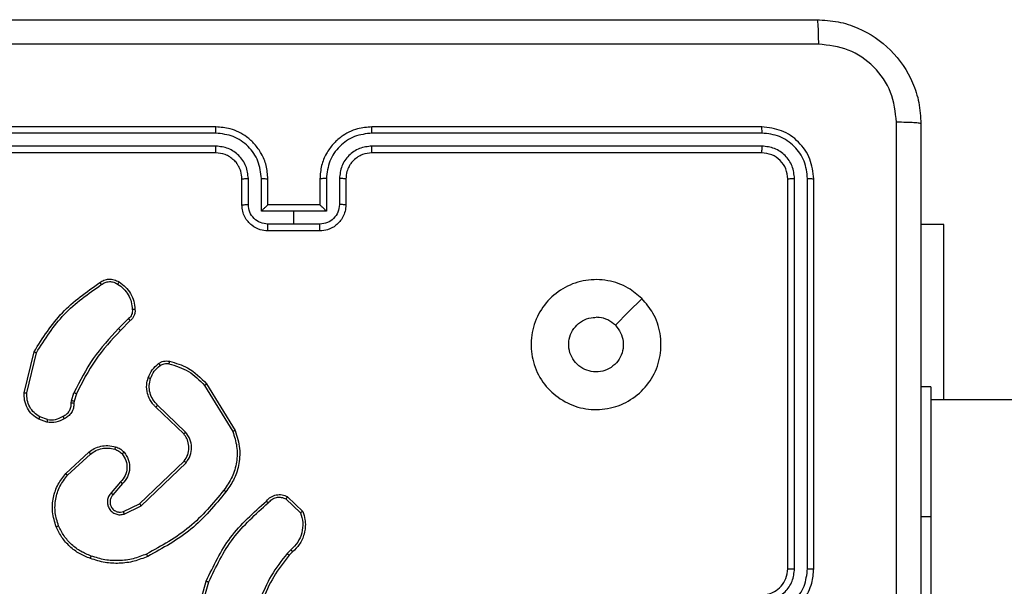
# Model space of a CAD drawing. Units: millimetres. Extents: x -4534 to 397022, y -3372 to 5200.
# Drawn here: x -988 to -912, y 3357 to 3400 of the extents above; entities that cross this region are included whole.
import ezdxf

# ---------------------------------------------------------------- set-up
doc = ezdxf.new("R2010")
doc.units = ezdxf.units.MM
doc.layers.add('Opvangzone', color=7, linetype='Continuous', true_color=0x00a19a)
doc.layers.add('Toestel 2D', color=7, linetype='Continuous', lineweight=20)

# ---------------------------------------------------------------- blocks, each defined once
blk = doc.blocks.new('wd1466')
at = {"color": 7, "linetype": 'Continuous', "lineweight": 25}
for p, q in [((-615.4387, -58.5955), (-618.4387, -58.5955)), ((-611.2387, -58.5955), (-614.2387, -58.5955)), ((-615.4391, -58.643), (-618.4411, -58.6429)), ((-611.2364, -58.6429), (-614.2384, -58.643)), ((-615.4391, -58.7431), (-618.4411, -58.743)), ((-611.2364, -58.743), (-614.2384, -58.7431)), ((-615.4387, -58.7955), (-618.4387, -58.7955)), ((-611.2387, -58.7955), (-614.2387, -58.7955)), ((-615.2387, -59.1955), (-615.2387, -58.9955)), ((-615.189, -59.1934), (-615.189, -58.9932)), ((-615.0889, -59.2434), (-615.0889, -58.9932)), ((-615.0387, -59.1955), (-615.0387, -58.9955)), ((-614.6387, -58.9955), (-614.6387, -59.1955)), ((-614.5886, -58.9932), (-614.5886, -59.2434)), ((-614.4885, -58.9932), (-614.4885, -59.1934)), ((-614.4387, -58.9955), (-614.4387, -59.1955)), ((-611.0387, -61.9955), (-611.0387, -58.9955)), ((-610.9863, -61.9952), (-610.9862, -58.9932)), ((-610.8862, -61.9952), (-610.8861, -58.9932)), ((-610.8387, -61.9955), (-610.8387, -58.9955)), ((-614.8387, -59.2434), (-615.0889, -59.2434)), ((-615.0388, -59.1955), (-615.0387, -59.1955)), ((-614.6387, -59.1955), (-615.0387, -59.1955)), ((-614.5886, -59.2434), (-614.8387, -59.2434)), ((-614.8387, -59.3435), (-614.8387, -59.2434)), ((-614.6387, -59.1955), (-614.6387, -59.1955)), ((-614.8387, -59.3435), (-615.0389, -59.3435)), ((-614.6386, -59.3435), (-614.8387, -59.3435)), ((-609.8387, -59.3455), (-610.0137, -59.3455)), ((-609.8387, -60.6955), (-609.8387, -59.3455)), ((-614.6387, -59.3955), (-615.0387, -59.3955)), ((-616.1111, -60.0703), (-616.1878, -60.147)), ((-616.0976, -60.0861), (-616.1733, -60.1618)), ((-616.9128, -60.6407), (-616.8379, -60.3255)), ((-616.8934, -60.642), (-616.8203, -60.3334)), ((-615.5258, -60.5851), (-615.3086, -60.9394)), ((-615.5101, -60.573), (-615.2901, -60.932)), ((-609.9387, -60.5955), (-610.0137, -60.5955)), ((-609.9387, -60.5955), (-609.9387, -61.5955)), ((-616.5491, -60.7035), (-616.5312, -60.6412)), ((-616.5125, -60.6499), (-616.5289, -60.7068)), ((-616.5514, -60.7199), (-616.5491, -60.7035)), ((-616.5289, -60.7068), (-616.5309, -60.7212)), ((-615.6861, -60.9578), (-615.8997, -60.7518)), ((-615.6715, -60.9439), (-615.8868, -60.7363)), ((-545.7387, -60.6955), (-609.9387, -60.6955)), ((-616.7356, -60.848), (-616.7933, -60.8271)), ((-616.7387, -60.8681), (-616.8022, -60.8452)), ((-616.5938, -61.2628), (-616.4158, -61.0975)), ((-616.5796, -61.2761), (-616.4036, -61.1127)), ((-616.0255, -61.4951), (-615.6828, -61.1672)), ((-616.0142, -61.5112), (-615.6676, -61.1795)), ((-616.1717, -61.3265), (-616.2457, -61.4117)), ((-616.1569, -61.3406), (-616.2306, -61.4255)), ((-616.1501, -61.5559), (-616.0255, -61.4951)), ((-616.1441, -61.5747), (-616.0142, -61.5112)), ((-614.8994, -61.4582), (-614.788, -61.5639)), ((-614.8887, -61.4415), (-614.7705, -61.5541)), ((-609.9387, -61.5955), (-609.9387, -63.5955)), ((-614.8616, -61.8494), (-614.8909, -61.8782)), ((-614.8489, -61.865), (-614.8757, -61.8913)), ((-615.613, -62.446), (-615.5131, -62.0908)), ((-615.5935, -62.4502), (-615.4943, -62.0972))]:
    blk.add_line(p, q, dxfattribs=at)
at = {"color": 8, "linetype": 'Continuous', "lineweight": 25}
blk.add_line((-609.9387, -61.5955), (-610.0137, -61.5955), dxfattribs=at)
at = {"color": 7, "linetype": 'Continuous', "lineweight": 25, "flags": 128}
blk.add_lwpolyline([(-612.1604, -59.9172), (-612.2628, -60.0196), (-612.3652, -60.122)], dxfattribs=at)
at = {"color": 7, "linetype": 'Continuous', "lineweight": 25}
for points, knots in [([(-618.8637, -57.7705), (-617.9698, -57.7705), (-616.1816, -57.7705), (-613.4959, -57.7705), (-611.7077, -57.7705), (-610.8137, -57.7705)], [0, 0, 0, 0, 0.333296, 0.666701, 1, 1, 1, 1]), ([(-610.8137, -57.7705), (-610.8124, -57.7733), (-610.8097, -57.7789), (-610.8062, -57.8217), (-610.8037, -57.8835), (-610.8033, -57.9333), (-610.803, -57.9582)], [0, 0, 0, 0, 0.250406, 0.500135, 0.750059, 1, 1, 1, 1]), ([(-610.8137, -57.7705), (-610.7593, -57.7738), (-610.6517, -57.7802), (-610.4515, -57.845), (-610.2338, -57.9905), (-610.0883, -58.2081), (-610.0234, -58.4083), (-610.017, -58.516), (-610.0137, -58.5705)], [0, 0, 0, 0, 0.130357, 0.25732, 0.49999, 0.742412, 0.869443, 1, 1, 1, 1]), ([(-610.803, -57.9582), (-611.6995, -57.9582), (-613.4924, -57.9583), (-616.1851, -57.9583), (-617.978, -57.9582), (-618.8745, -57.9582)], [0, 0, 0, 0, 0.333336, 0.666664, 1, 1, 1, 1]), ([(-610.2014, -58.5598), (-610.2107, -58.4811), (-610.2291, -58.3237), (-610.3676, -58.1244), (-610.5668, -57.9854), (-610.7243, -57.9673), (-610.803, -57.9582)], [0, 0, 0, 0, 0.25003, 0.499938, 0.75004, 1, 1, 1, 1]), ([(-610.2014, -66.6313), (-610.2015, -65.7348), (-610.2015, -63.9419), (-610.2015, -61.2491), (-610.2015, -59.4563), (-610.2014, -58.5598)], [0, 0, 0, 0, 0.333336, 0.666664, 1, 1, 1, 1]), ([(-610.0137, -58.5705), (-610.0167, -58.5692), (-610.0225, -58.5665), (-610.0648, -58.563), (-610.1266, -58.5605), (-610.1764, -58.56), (-610.2014, -58.5598)], [0, 0, 0, 0, 0.249933, 0.499869, 0.749598, 1, 1, 1, 1]), ([(-615.4391, -58.643), (-615.4391, -58.6367), (-615.4391, -58.6241), (-615.439, -58.6085), (-615.4389, -58.5977), (-615.4388, -58.5963), (-615.4387, -58.5955)], [0, 0, 0, 0, 0.2501525, 0.499983, 0.7498271, 1, 1, 1, 1]), ([(-615.0387, -58.9955), (-615.0414, -58.9604), (-615.0466, -58.8928), (-615.0849, -58.8016), (-615.1373, -58.7278), (-615.2151, -58.6577), (-615.3175, -58.6054), (-615.4017, -58.5985), (-615.4387, -58.5955)], [0, 0, 0, 0, 0.167659, 0.323201, 0.46661, 0.597875, 0.823049, 1, 1, 1, 1]), ([(-614.2387, -58.5955), (-614.2758, -58.5985), (-614.36, -58.6054), (-614.4623, -58.6577), (-614.5402, -58.7278), (-614.5925, -58.8016), (-614.6309, -58.8928), (-614.6361, -58.9604), (-614.6387, -58.9955)], [0, 0, 0, 0, 0.176951, 0.402125, 0.53339, 0.676799, 0.832341, 1, 1, 1, 1]), ([(-614.2384, -58.643), (-614.2384, -58.6367), (-614.2384, -58.6241), (-614.2385, -58.6085), (-614.2386, -58.5977), (-614.2387, -58.5963), (-614.2387, -58.5955)], [0, 0, 0, 0, 0.250159, 0.499999, 0.749832, 1, 1, 1, 1]), ([(-611.2364, -58.6429), (-611.2364, -58.6359), (-611.2366, -58.6219), (-611.2372, -58.6063), (-611.2379, -58.5972), (-611.2385, -58.5961), (-611.2387, -58.5955)], [0, 0, 0, 0, 0.279833, 0.559166, 0.77951, 1, 1, 1, 1]), ([(-610.8387, -58.9955), (-610.8447, -58.9431), (-610.8568, -58.8384), (-610.9492, -58.7061), (-611.0815, -58.6136), (-611.1863, -58.6015), (-611.2387, -58.5955)], [0, 0, 0, 0, 0.249958, 0.499871, 0.749849, 1, 1, 1, 1]), ([(-610.0137, -58.5705), (-610.0137, -59.4645), (-610.0137, -61.2527), (-610.0137, -63.9383), (-610.0137, -65.7266), (-610.0137, -66.6205)], [0, 0, 0, 0, 0.333296, 0.666701, 1, 1, 1, 1]), ([(-615.0889, -58.9932), (-615.0942, -58.9473), (-615.1049, -58.8557), (-615.1857, -58.7398), (-615.3018, -58.6597), (-615.3933, -58.6486), (-615.4391, -58.643)], [0, 0, 0, 0, 0.250455, 0.500145, 0.750094, 1, 1, 1, 1]), ([(-614.2384, -58.643), (-614.2841, -58.6486), (-614.3757, -58.6597), (-614.4918, -58.7398), (-614.5726, -58.8557), (-614.5833, -58.9473), (-614.5886, -58.9932)], [0, 0, 0, 0, 0.249904, 0.499852, 0.749543, 1, 1, 1, 1]), ([(-610.8861, -58.9932), (-610.8913, -58.9473), (-610.8991, -58.8783), (-610.9435, -58.7971), (-611.0017, -58.7267), (-611.0993, -58.6595), (-611.1907, -58.6485), (-611.2364, -58.6429)], [0, 0, 0, 0, 0.25015, 0.376167, 0.500772, 0.750377, 1, 1, 1, 1]), ([(-615.189, -58.9932), (-615.1928, -58.9604), (-615.2004, -58.895), (-615.2581, -58.8122), (-615.341, -58.755), (-615.4064, -58.747), (-615.4391, -58.7431)], [0, 0, 0, 0, 0.250454, 0.500149, 0.750098, 1, 1, 1, 1]), ([(-615.4387, -58.7955), (-615.4388, -58.7953), (-615.4388, -58.7949), (-615.4389, -58.7917), (-615.439, -58.7868), (-615.439, -58.7802), (-615.4391, -58.7722), (-615.4391, -58.763), (-615.4391, -58.7532), (-615.4391, -58.7464), (-615.4391, -58.7431)], [0, 0, 0, 0, 0.125033, 0.250213, 0.375238, 0.500027, 0.624772, 0.749805, 0.874958, 1, 1, 1, 1]), ([(-614.2384, -58.7431), (-614.2711, -58.747), (-614.3365, -58.755), (-614.4194, -58.8122), (-614.4771, -58.895), (-614.4847, -58.9604), (-614.4885, -58.9932)], [0, 0, 0, 0, 0.2499, 0.499849, 0.749547, 1, 1, 1, 1]), ([(-614.2387, -58.7955), (-614.2387, -58.7953), (-614.2387, -58.7949), (-614.2386, -58.7917), (-614.2385, -58.7868), (-614.2385, -58.7802), (-614.2384, -58.7722), (-614.2384, -58.763), (-614.2384, -58.7532), (-614.2384, -58.7464), (-614.2384, -58.7431)], [0, 0, 0, 0, 0.125026, 0.250197, 0.375275, 0.499998, 0.624737, 0.749809, 0.874964, 1, 1, 1, 1]), ([(-611.2387, -58.7955), (-611.2384, -58.7945), (-611.2377, -58.7924), (-611.2369, -58.7783), (-611.2364, -58.7609), (-611.2364, -58.749), (-611.2364, -58.743)], [0, 0, 0, 0, 0.279824, 0.55899, 0.779434, 1, 1, 1, 1]), ([(-610.9862, -58.9932), (-610.9899, -58.9604), (-610.9955, -58.9111), (-611.0272, -58.8531), (-611.0688, -58.8029), (-611.1385, -58.7549), (-611.2037, -58.747), (-611.2364, -58.743)], [0, 0, 0, 0, 0.250153, 0.37617, 0.500781, 0.750383, 1, 1, 1, 1]), ([(-615.2387, -58.9955), (-615.2404, -58.9758), (-615.2432, -58.9424), (-615.2598, -58.9044), (-615.2714, -58.8858), (-615.2763, -58.8789), (-615.2768, -58.8782), (-615.2769, -58.878), (-615.2769, -58.878), (-615.277, -58.878), (-615.277, -58.878), (-615.2821, -58.8676), (-615.3013, -58.85), (-615.3306, -58.8255), (-615.3769, -58.802), (-615.4144, -58.7981), (-615.4387, -58.7955)], [0, 0, 0, 0, 0.187864, 0.318821, 0.392609, 0.397805, 0.400067, 0.400335, 0.400467, 0.400483, 0.400491, 0.400495, 0.510635, 0.642587, 0.768289, 1, 1, 1, 1]), ([(-614.2387, -58.7955), (-614.2633, -58.7981), (-614.3012, -58.802), (-614.3474, -58.8261), (-614.377, -58.8494), (-614.399, -58.8747), (-614.4171, -58.903), (-614.4344, -58.9425), (-614.4371, -58.9761), (-614.4387, -58.9955)], [0, 0, 0, 0, 0.2336256, 0.3600186, 0.4924768, 0.5927297, 0.6790241, 0.8148481, 1, 1, 1, 1]), ([(-611.0387, -58.9955), (-611.0417, -58.9693), (-611.0477, -58.917), (-611.094, -58.8508), (-611.1601, -58.8045), (-611.2125, -58.7985), (-611.2387, -58.7955)], [0, 0, 0, 0, 0.250013, 0.49987, 0.749791, 1, 1, 1, 1]), ([(-615.2387, -58.9955), (-615.238, -58.9952), (-615.2364, -58.9946), (-615.225, -58.9939), (-615.2085, -58.9933), (-615.1955, -58.9933), (-615.189, -58.9932)], [0, 0, 0, 0, 0.250143, 0.499984, 0.749825, 1, 1, 1, 1]), ([(-615.0889, -58.9932), (-615.0823, -58.9933), (-615.0692, -58.9933), (-615.0526, -58.9939), (-615.0411, -58.9946), (-615.0395, -58.9952), (-615.0387, -58.9955)], [0, 0, 0, 0, 0.250165, 0.499963, 0.749787, 1, 1, 1, 1]), ([(-614.5886, -58.9932), (-614.5951, -58.9933), (-614.6082, -58.9933), (-614.6249, -58.9939), (-614.6364, -58.9946), (-614.638, -58.9952), (-614.6387, -58.9955)], [0, 0, 0, 0, 0.250168, 0.49997, 0.749789, 1, 1, 1, 1]), ([(-614.4387, -58.9955), (-614.4395, -58.9952), (-614.4411, -58.9946), (-614.4525, -58.9939), (-614.469, -58.9933), (-614.482, -58.9933), (-614.4885, -58.9932)], [0, 0, 0, 0, 0.250141, 0.499979, 0.749823, 1, 1, 1, 1]), ([(-611.0387, -58.9955), (-611.0377, -58.9952), (-611.0356, -58.9945), (-611.0215, -58.9937), (-611.0041, -58.9932), (-610.9922, -58.9932), (-610.9862, -58.9932)], [0, 0, 0, 0, 0.279855, 0.559, 0.77944, 1, 1, 1, 1]), ([(-610.8861, -58.9932), (-610.8791, -58.9932), (-610.8651, -58.9933), (-610.8496, -58.994), (-610.8404, -58.9947), (-610.8393, -58.9953), (-610.8387, -58.9955)], [0, 0, 0, 0, 0.279815, 0.559143, 0.779494, 1, 1, 1, 1]), ([(-615.2387, -59.1955), (-615.2378, -59.1952), (-615.2358, -59.1946), (-615.2226, -59.1939), (-615.2062, -59.1934), (-615.1947, -59.1934), (-615.189, -59.1934)], [0, 0, 0, 0, 0.279818, 0.559086, 0.779489, 1, 1, 1, 1]), ([(-615.0387, -59.3955), (-615.0589, -59.3937), (-615.1032, -59.3898), (-615.1556, -59.3611), (-615.1933, -59.3248), (-615.2178, -59.2882), (-615.2352, -59.2443), (-615.2376, -59.2121), (-615.2387, -59.1955)], [0, 0, 0, 0, 0.192681, 0.423086, 0.553048, 0.692525, 0.841512, 1, 1, 1, 1]), ([(-615.0389, -59.3435), (-615.0586, -59.3412), (-615.0979, -59.3366), (-615.1475, -59.3019), (-615.1818, -59.2522), (-615.1866, -59.213), (-615.189, -59.1934)], [0, 0, 0, 0, 0.250433, 0.500121, 0.75006, 1, 1, 1, 1]), ([(-615.0388, -59.1955), (-615.0392, -59.1957), (-615.0399, -59.1962), (-615.0437, -59.1995), (-615.0494, -59.2048), (-615.0588, -59.2138), (-615.0723, -59.2269), (-615.0834, -59.2379), (-615.0889, -59.2434)], [0, 0, 0, 0, 0.1074689, 0.2242422, 0.3534741, 0.4975159, 0.748519, 1, 1, 1, 1]), ([(-614.4387, -59.1955), (-614.4399, -59.2121), (-614.4422, -59.2443), (-614.4597, -59.2882), (-614.4841, -59.3248), (-614.5219, -59.3611), (-614.5742, -59.3898), (-614.6186, -59.3937), (-614.6387, -59.3955)], [0, 0, 0, 0, 0.158488, 0.307475, 0.446952, 0.576914, 0.807319, 1, 1, 1, 1]), ([(-614.5886, -59.2434), (-614.5941, -59.2379), (-614.6052, -59.2269), (-614.6186, -59.2138), (-614.6281, -59.2048), (-614.6338, -59.1995), (-614.6376, -59.1962), (-614.6383, -59.1957), (-614.6387, -59.1955)], [0, 0, 0, 0, 0.251477, 0.5024761, 0.646474, 0.7757019, 0.8925323, 1, 1, 1, 1]), ([(-614.4885, -59.1934), (-614.4909, -59.213), (-614.4957, -59.2522), (-614.53, -59.3019), (-614.5796, -59.3366), (-614.6189, -59.3412), (-614.6386, -59.3435)], [0, 0, 0, 0, 0.249941, 0.49988, 0.749567, 1, 1, 1, 1]), ([(-614.4387, -59.1955), (-614.4397, -59.1952), (-614.4416, -59.1946), (-614.4549, -59.1939), (-614.4713, -59.1934), (-614.4828, -59.1934), (-614.4885, -59.1934)], [0, 0, 0, 0, 0.2798175, 0.5590836, 0.7794877, 1, 1, 1, 1]), ([(-615.0387, -59.3955), (-615.0388, -59.3953), (-615.0388, -59.3949), (-615.0388, -59.3917), (-615.0388, -59.3869), (-615.0388, -59.3804), (-615.0389, -59.3724), (-615.0389, -59.3633), (-615.0389, -59.3536), (-615.0389, -59.3468), (-615.0389, -59.3435)], [0, 0, 0, 0, 0.125062, 0.250191, 0.375233, 0.499992, 0.624739, 0.749815, 0.874957, 1, 1, 1, 1]), ([(-614.6387, -59.3955), (-614.6387, -59.3953), (-614.6387, -59.3949), (-614.6387, -59.3917), (-614.6387, -59.3869), (-614.6386, -59.3804), (-614.6386, -59.3724), (-614.6386, -59.3633), (-614.6386, -59.3536), (-614.6386, -59.3468), (-614.6386, -59.3435)], [0, 0, 0, 0, 0.12506, 0.250189, 0.375229, 0.499989, 0.624736, 0.749812, 0.874953, 1, 1, 1, 1]), ([(-616.3314, -59.7932), (-616.3212, -59.7866), (-616.3002, -59.7728), (-616.2619, -59.7651), (-616.2207, -59.7683), (-616.1963, -59.7818), (-616.1838, -59.7887)], [0, 0, 0, 0, 0.230277, 0.473701, 0.730276, 1, 1, 1, 1]), ([(-612.1604, -59.9171), (-612.1302, -59.9528), (-612.0639, -60.0312), (-612.0119, -60.1851), (-612.0116, -60.3555), (-612.0674, -60.5175), (-612.1748, -60.6504), (-612.3192, -60.7422), (-612.4863, -60.7788), (-612.657, -60.76), (-612.81, -60.6845), (-612.9312, -60.5626), (-613.0043, -60.4089), (-613.0217, -60.238), (-612.9833, -60.0718), (-612.8903, -59.9274), (-612.7559, -59.8222), (-612.5937, -59.7672), (-612.4229, -59.7698), (-612.2711, -59.8226), (-612.1943, -59.8882), (-612.1604, -59.9171)], [0, 0, 0, 0, 0.044523, 0.097905, 0.151702, 0.205541, 0.258935, 0.312782, 0.366705, 0.419996, 0.474538, 0.52707, 0.582038, 0.634413, 0.689049, 0.74252, 0.79617, 0.849852, 0.903702, 0.957429, 1, 1, 1, 1]), ([(-616.8379, -60.3255), (-616.7712, -60.22), (-616.6378, -60.0088), (-616.4335, -59.8651), (-616.3314, -59.7932)], [0, 0, 0, 0, 0.500001, 1, 1, 1, 1]), ([(-616.8203, -60.3334), (-616.7543, -60.2295), (-616.6224, -60.0216), (-616.421, -59.8798), (-616.3203, -59.809)], [0, 0, 0, 0, 0.5000019, 1, 1, 1, 1]), ([(-616.3314, -59.7932), (-616.3312, -59.7934), (-616.3309, -59.7939), (-616.329, -59.7966), (-616.3269, -59.7996), (-616.3249, -59.8024), (-616.3227, -59.8056), (-616.3211, -59.8078), (-616.3203, -59.809)], [0, 0, 0, 0, 0.228121, 0.47038, 0.597185, 0.727745, 0.862119, 1, 1, 1, 1]), ([(-616.3203, -59.809), (-616.3109, -59.8028), (-616.2921, -59.7905), (-616.2584, -59.7844), (-616.2244, -59.7882), (-616.2048, -59.7993), (-616.195, -59.8048)], [0, 0, 0, 0, 0.250069, 0.499996, 0.749923, 1, 1, 1, 1]), ([(-616.1838, -59.7887), (-616.184, -59.7889), (-616.1844, -59.7892), (-616.1863, -59.7918), (-616.1884, -59.7949), (-616.1904, -59.7979), (-616.1926, -59.8012), (-616.1942, -59.8036), (-616.195, -59.8048)], [0, 0, 0, 0, 0.222381, 0.46258, 0.589864, 0.721918, 0.858728, 1, 1, 1, 1]), ([(-616.195, -59.8048), (-616.1788, -59.8162), (-616.1465, -59.8389), (-616.111, -59.8869), (-616.0871, -59.9416), (-616.0835, -59.9809), (-616.0818, -60.0006)], [0, 0, 0, 0, 0.250031, 0.500002, 0.749972, 1, 1, 1, 1]), ([(-616.1838, -59.7887), (-616.1664, -59.801), (-616.1316, -59.8255), (-616.0934, -59.8773), (-616.0674, -59.9362), (-616.0635, -59.9786), (-616.0615, -59.9998)], [0, 0, 0, 0, 0.250001, 0.5, 0.75, 1, 1, 1, 1]), ([(-616.0818, -60.0006), (-616.0814, -60.0072), (-616.0806, -60.0204), (-616.0862, -60.0397), (-616.0961, -60.0572), (-616.1061, -60.0659), (-616.1111, -60.0703)], [0, 0, 0, 0, 0.250033, 0.500002, 0.749967, 1, 1, 1, 1]), ([(-616.0615, -59.9998), (-616.0611, -60.0084), (-616.0603, -60.0255), (-616.068, -60.0499), (-616.0803, -60.0708), (-616.092, -60.0811), (-616.0976, -60.0861)], [0, 0, 0, 0, 0.2628874, 0.5249663, 0.7706742, 1, 1, 1, 1]), ([(-616.0615, -59.9998), (-616.0618, -59.9997), (-616.0624, -59.9996), (-616.0669, -59.9996), (-616.0725, -59.9999), (-616.0777, -60.0003), (-616.0804, -60.0005), (-616.0818, -60.0006)], [0, 0, 0, 0, 0.241821, 0.488707, 0.740877, 0.869795, 1, 1, 1, 1]), ([(-616.0976, -60.0861), (-616.0978, -60.0859), (-616.098, -60.0854), (-616.1002, -60.0829), (-616.1028, -60.0799), (-616.1052, -60.0771), (-616.1081, -60.0738), (-616.1101, -60.0715), (-616.1111, -60.0703)], [0, 0, 0, 0, 0.212911, 0.450021, 0.578012, 0.712402, 0.853182, 1, 1, 1, 1]), ([(-612.3652, -60.122), (-612.3502, -60.1404), (-612.3201, -60.177), (-612.3012, -60.247), (-612.3051, -60.3184), (-612.3328, -60.3848), (-612.3808, -60.4383), (-612.4439, -60.4728), (-612.5148, -60.4846), (-612.5857, -60.4721), (-612.6483, -60.4369), (-612.6958, -60.383), (-612.7228, -60.3165), (-612.7262, -60.2448), (-612.7057, -60.1759), (-612.6636, -60.1177), (-612.6045, -60.0768), (-612.5513, -60.0617), (-612.5208, -60.0607), (-612.5138, -60.0605)], [0, 0, 0, 0, 0.061297, 0.122592, 0.183902, 0.245271, 0.306659, 0.368103, 0.429516, 0.49092, 0.552225, 0.613533, 0.67478, 0.7361, 0.797424, 0.85884, 0.920276, 0.981708, 1, 1, 1, 1]), ([(-612.3652, -60.122), (-612.3836, -60.107), (-612.4202, -60.077), (-612.4748, -60.0619), (-612.506, -60.0608), (-612.5138, -60.0605)], [0, 0, 0, 0, 0.428914, 0.857826, 1, 1, 1, 1]), ([(-616.1878, -60.147), (-616.2565, -60.2214), (-616.3939, -60.3702), (-616.4854, -60.5509), (-616.5312, -60.6412)], [0, 0, 0, 0, 0.500002, 1, 1, 1, 1]), ([(-616.1733, -60.1618), (-616.1734, -60.1617), (-616.1735, -60.1616), (-616.1744, -60.1607), (-616.1757, -60.1593), (-616.1775, -60.1574), (-616.1797, -60.1552), (-616.1822, -60.1526), (-616.1849, -60.1498), (-616.1868, -60.1479), (-616.1878, -60.147)], [0, 0, 0, 0, 0.125056, 0.250161, 0.375147, 0.499946, 0.624763, 0.749772, 0.874942, 1, 1, 1, 1]), ([(-616.1733, -60.1618), (-616.2412, -60.2352), (-616.377, -60.3822), (-616.4673, -60.5607), (-616.5125, -60.6499)], [0, 0, 0, 0, 0.500002, 1, 1, 1, 1]), ([(-616.8379, -60.3255), (-616.8377, -60.3256), (-616.8373, -60.3257), (-616.8346, -60.3268), (-616.8314, -60.3283), (-616.8282, -60.3297), (-616.8245, -60.3315), (-616.8217, -60.3328), (-616.8203, -60.3334)], [0, 0, 0, 0, 0.201422, 0.434907, 0.563848, 0.700896, 0.846465, 1, 1, 1, 1]), ([(-615.96, -60.525), (-615.9508, -60.5038), (-615.9324, -60.4614), (-615.8973, -60.4314), (-615.8797, -60.4164)], [0, 0, 0, 0, 0.4999984, 1, 1, 1, 1]), ([(-615.9414, -60.531), (-615.933, -60.5117), (-615.9162, -60.4731), (-615.8842, -60.4458), (-615.8682, -60.4321)], [0, 0, 0, 0, 0.500004, 1, 1, 1, 1]), ([(-615.8797, -60.4164), (-615.8737, -60.4126), (-615.8616, -60.4048), (-615.8408, -60.3982), (-615.8187, -60.3953), (-615.804, -60.3975), (-615.7966, -60.3985)], [0, 0, 0, 0, 0.243932, 0.491906, 0.743928, 1, 1, 1, 1]), ([(-615.8797, -60.4164), (-615.8795, -60.4167), (-615.879, -60.4173), (-615.876, -60.4214), (-615.8722, -60.4266), (-615.8696, -60.4303), (-615.8682, -60.4321)], [0, 0, 0, 0, 0.279506, 0.558996, 0.779302, 1, 1, 1, 1]), ([(-615.8682, -60.4321), (-615.8632, -60.4289), (-615.8532, -60.4226), (-615.8362, -60.4173), (-615.8185, -60.4151), (-615.8067, -60.4167), (-615.8009, -60.4176)], [0, 0, 0, 0, 0.249937, 0.499997, 0.75006, 1, 1, 1, 1]), ([(-615.7966, -60.3985), (-615.7967, -60.3988), (-615.7969, -60.3994), (-615.7979, -60.4037), (-615.7993, -60.41), (-615.8004, -60.415), (-615.8009, -60.4176)], [0, 0, 0, 0, 0.250263, 0.500021, 0.749856, 1, 1, 1, 1]), ([(-615.8009, -60.4176), (-615.7478, -60.4337), (-615.6417, -60.4659), (-615.5644, -60.5454), (-615.5258, -60.5851)], [0, 0, 0, 0, 0.499992, 1, 1, 1, 1]), ([(-615.7966, -60.3985), (-615.748, -60.4126), (-615.6373, -60.4445), (-615.5558, -60.5268), (-615.5101, -60.573)], [0, 0, 0, 0, 0.4391084, 1, 1, 1, 1]), ([(-615.8997, -60.7518), (-615.9032, -60.7487), (-615.9129, -60.7398), (-615.9297, -60.7206), (-615.9499, -60.6896), (-615.9685, -60.6418), (-615.9752, -60.5833), (-615.9647, -60.5431), (-615.96, -60.525)], [0, 0, 0, 0, 0.056646, 0.159017, 0.307039, 0.500604, 0.775351, 1, 1, 1, 1]), ([(-615.96, -60.525), (-615.9597, -60.525), (-615.9591, -60.5251), (-615.9549, -60.5265), (-615.9487, -60.5285), (-615.9438, -60.5301), (-615.9414, -60.531)], [0, 0, 0, 0, 0.249922, 0.499858, 0.749571, 1, 1, 1, 1]), ([(-615.8868, -60.7363), (-615.8998, -60.7227), (-615.9259, -60.6954), (-615.9477, -60.6426), (-615.9551, -60.5859), (-615.946, -60.5493), (-615.9414, -60.531)], [0, 0, 0, 0, 0.249971, 0.49995, 0.749852, 1, 1, 1, 1]), ([(-615.5101, -60.573), (-615.5104, -60.5732), (-615.511, -60.5734), (-615.5146, -60.5762), (-615.5197, -60.5802), (-615.5238, -60.5835), (-615.5258, -60.5851)], [0, 0, 0, 0, 0.250208, 0.499951, 0.74983, 1, 1, 1, 1]), ([(-616.8022, -60.8452), (-616.8195, -60.834), (-616.8541, -60.8116), (-616.8916, -60.7595), (-616.9134, -60.7008), (-616.913, -60.6596), (-616.9128, -60.6407)], [0, 0, 0, 0, 0.250047, 0.500006, 0.769729, 1, 1, 1, 1]), ([(-616.9128, -60.6407), (-616.9124, -60.6406), (-616.9118, -60.6406), (-616.9074, -60.6408), (-616.901, -60.6413), (-616.8959, -60.6417), (-616.8934, -60.642)], [0, 0, 0, 0, 0.249972, 0.4999, 0.749566, 1, 1, 1, 1]), ([(-616.7933, -60.8271), (-616.8089, -60.8169), (-616.8402, -60.7966), (-616.8733, -60.7508), (-616.8935, -60.6979), (-616.8934, -60.6606), (-616.8934, -60.642)], [0, 0, 0, 0, 0.25005, 0.5, 0.749952, 1, 1, 1, 1]), ([(-616.5125, -60.6499), (-616.5128, -60.6497), (-616.5135, -60.6493), (-616.5185, -60.647), (-616.5247, -60.6441), (-616.529, -60.6422), (-616.5312, -60.6412)], [0, 0, 0, 0, 0.279918, 0.55903, 0.779481, 1, 1, 1, 1]), ([(-616.6149, -60.8225), (-616.6054, -60.8174), (-616.5865, -60.8072), (-616.5656, -60.782), (-616.5524, -60.7521), (-616.5517, -60.7306), (-616.5514, -60.7199)], [0, 0, 0, 0, 0.2500554, 0.4999909, 0.7499274, 1, 1, 1, 1]), ([(-616.5309, -60.7212), (-616.5315, -60.7342), (-616.5327, -60.7598), (-616.549, -60.7946), (-616.5731, -60.8232), (-616.5945, -60.8349), (-616.605, -60.8406)], [0, 0, 0, 0, 0.259365, 0.512478, 0.759353, 1, 1, 1, 1]), ([(-616.5309, -60.7212), (-616.5312, -60.7212), (-616.5317, -60.721), (-616.5353, -60.7207), (-616.5393, -60.7204), (-616.5429, -60.7202), (-616.547, -60.7201), (-616.5499, -60.7199), (-616.5514, -60.7199)], [0, 0, 0, 0, 0.228032, 0.46993, 0.596704, 0.727411, 0.861947, 1, 1, 1, 1]), ([(-616.5289, -60.7068), (-616.5293, -60.7067), (-616.53, -60.7064), (-616.5354, -60.7055), (-616.5421, -60.7045), (-616.5468, -60.7039), (-616.5491, -60.7035)], [0, 0, 0, 0, 0.279805, 0.55905, 0.779455, 1, 1, 1, 1]), ([(-615.8997, -60.7518), (-615.8995, -60.7515), (-615.8991, -60.7508), (-615.8957, -60.7466), (-615.8914, -60.7416), (-615.8883, -60.7381), (-615.8868, -60.7363)], [0, 0, 0, 0, 0.279875, 0.55903, 0.779481, 1, 1, 1, 1]), ([(-616.8022, -60.8452), (-616.8021, -60.8448), (-616.8019, -60.844), (-616.7995, -60.8392), (-616.7965, -60.8333), (-616.7944, -60.8292), (-616.7933, -60.8271)], [0, 0, 0, 0, 0.27985, 0.559076, 0.77951, 1, 1, 1, 1]), ([(-616.7356, -60.848), (-616.7143, -60.8492), (-616.6718, -60.8517), (-616.6338, -60.8322), (-616.6149, -60.8225)], [0, 0, 0, 0, 0.500005, 1, 1, 1, 1]), ([(-616.605, -60.8406), (-616.6052, -60.8404), (-616.6055, -60.8399), (-616.6072, -60.8368), (-616.6091, -60.8332), (-616.6108, -60.83), (-616.6128, -60.8264), (-616.6142, -60.8238), (-616.6149, -60.8225)], [0, 0, 0, 0, 0.227018, 0.468635, 0.595568, 0.726506, 0.86138, 1, 1, 1, 1]), ([(-616.7356, -60.848), (-616.7359, -60.8494), (-616.7364, -60.8523), (-616.7371, -60.8564), (-616.7377, -60.86), (-616.7383, -60.8639), (-616.7388, -60.8673), (-616.7387, -60.8678), (-616.7387, -60.8681)], [0, 0, 0, 0, 0.141329, 0.278153, 0.410237, 0.537482, 0.77779, 1, 1, 1, 1]), ([(-616.605, -60.8406), (-616.626, -60.8513), (-616.6681, -60.8727), (-616.7152, -60.8696), (-616.7387, -60.8681)], [0, 0, 0, 0, 0.500011, 1, 1, 1, 1]), ([(-615.6861, -60.9578), (-615.6859, -60.9575), (-615.6856, -60.9569), (-615.6822, -60.9537), (-615.6773, -60.9492), (-615.6734, -60.9457), (-615.6715, -60.9439)], [0, 0, 0, 0, 0.250206, 0.499973, 0.749811, 1, 1, 1, 1]), ([(-615.6828, -61.1672), (-615.6726, -61.1516), (-615.652, -61.1204), (-615.6435, -61.0656), (-615.6503, -61.0228), (-615.6645, -60.9868), (-615.6775, -60.9693), (-615.6861, -60.9578)], [0, 0, 0, 0, 0.244201, 0.489919, 0.713023, 0.81102, 1, 1, 1, 1]), ([(-615.6676, -61.1795), (-615.6558, -61.1616), (-615.6322, -61.1257), (-615.6232, -61.0609), (-615.6346, -60.9966), (-615.6592, -60.9615), (-615.6715, -60.9439)], [0, 0, 0, 0, 0.25029, 0.500092, 0.750049, 1, 1, 1, 1]), ([(-615.3086, -60.9394), (-615.2965, -60.9775), (-615.2723, -61.0539), (-615.276, -61.175), (-615.3082, -61.2919), (-615.3542, -61.3575), (-615.3772, -61.3904)], [0, 0, 0, 0, 0.249982, 0.499964, 0.749894, 1, 1, 1, 1]), ([(-615.2901, -60.932), (-615.2759, -60.9778), (-615.2488, -61.0657), (-615.2594, -61.1984), (-615.2966, -61.3126), (-615.3405, -61.3739), (-615.3612, -61.4029)], [0, 0, 0, 0, 0.286578, 0.548799, 0.786619, 1, 1, 1, 1]), ([(-615.2901, -60.932), (-615.2904, -60.9321), (-615.291, -60.9322), (-615.2953, -60.9339), (-615.3014, -60.9364), (-615.3062, -60.9384), (-615.3086, -60.9394)], [0, 0, 0, 0, 0.2501505, 0.5000689, 0.7498837, 1, 1, 1, 1]), ([(-616.4158, -61.0975), (-616.4024, -61.0879), (-616.3747, -61.068), (-616.3243, -61.0507), (-616.2678, -61.0442), (-616.23, -61.0527), (-616.2105, -61.0571)], [0, 0, 0, 0, 0.22644, 0.468593, 0.726451, 1, 1, 1, 1]), ([(-616.2105, -61.0571), (-616.2107, -61.0574), (-616.211, -61.0579), (-616.2124, -61.0622), (-616.2144, -61.0685), (-616.2159, -61.0734), (-616.2166, -61.0759)], [0, 0, 0, 0, 0.250215, 0.500062, 0.749837, 1, 1, 1, 1]), ([(-616.2105, -61.0571), (-616.1981, -61.0618), (-616.1842, -61.067), (-616.1697, -61.0766), (-616.159, -61.0843), (-616.1509, -61.0926), (-616.1447, -61.099)], [0, 0, 0, 0, 0.499441, 0.560096, 0.663816, 1, 1, 1, 1]), ([(-616.4158, -61.0975), (-616.4156, -61.0978), (-616.4152, -61.0983), (-616.4125, -61.1018), (-616.4084, -61.1067), (-616.4052, -61.1107), (-616.4036, -61.1127)], [0, 0, 0, 0, 0.250026, 0.49994, 0.749629, 1, 1, 1, 1]), ([(-616.4036, -61.1127), (-616.39, -61.1031), (-616.363, -61.0839), (-616.3151, -61.0689), (-616.2651, -61.0646), (-616.2328, -61.0721), (-616.2166, -61.0759)], [0, 0, 0, 0, 0.250031, 0.500001, 0.749969, 1, 1, 1, 1]), ([(-616.2166, -61.0759), (-616.206, -61.0799), (-616.1846, -61.0878), (-616.1683, -61.1037), (-616.1602, -61.1117)], [0, 0, 0, 0, 0.500007, 1, 1, 1, 1]), ([(-616.1602, -61.1117), (-616.1492, -61.1282), (-616.1273, -61.1613), (-616.1201, -61.2215), (-616.1334, -61.2807), (-616.1589, -61.3112), (-616.1717, -61.3265)], [0, 0, 0, 0, 0.2499397, 0.4998833, 0.7496137, 1, 1, 1, 1]), ([(-616.1447, -61.099), (-616.145, -61.0992), (-616.1455, -61.0995), (-616.1491, -61.1024), (-616.1542, -61.1066), (-616.1582, -61.11), (-616.1602, -61.1117)], [0, 0, 0, 0, 0.250161, 0.499944, 0.749859, 1, 1, 1, 1]), ([(-616.1447, -61.099), (-616.1371, -61.1093), (-616.1225, -61.129), (-616.106, -61.1707), (-616.0995, -61.225), (-616.1144, -61.2897), (-616.1429, -61.3238), (-616.1569, -61.3406)], [0, 0, 0, 0, 0.145284, 0.276008, 0.502107, 0.756342, 1, 1, 1, 1]), ([(-615.6828, -61.1672), (-615.6826, -61.1673), (-615.6821, -61.1677), (-615.6786, -61.1705), (-615.6736, -61.1746), (-615.6696, -61.1779), (-615.6676, -61.1795)], [0, 0, 0, 0, 0.250286, 0.50007, 0.749897, 1, 1, 1, 1]), ([(-616.6673, -61.6725), (-616.679, -61.6348), (-616.702, -61.5611), (-616.6931, -61.4471), (-616.6582, -61.3443), (-616.6149, -61.2895), (-616.5938, -61.2628)], [0, 0, 0, 0, 0.268416, 0.524558, 0.768421, 1, 1, 1, 1]), ([(-616.6492, -61.6647), (-616.6597, -61.6315), (-616.6807, -61.565), (-616.6753, -61.4595), (-616.6439, -61.3586), (-616.601, -61.3036), (-616.5796, -61.2761)], [0, 0, 0, 0, 0.249979, 0.499964, 0.749877, 1, 1, 1, 1]), ([(-616.5938, -61.2628), (-616.5936, -61.263), (-616.5931, -61.2635), (-616.5899, -61.2665), (-616.5852, -61.2708), (-616.5814, -61.2743), (-616.5796, -61.2761)], [0, 0, 0, 0, 0.249909, 0.49986, 0.749547, 1, 1, 1, 1]), ([(-616.1569, -61.3406), (-616.157, -61.3404), (-616.1574, -61.3401), (-616.1597, -61.3379), (-616.1624, -61.3353), (-616.1651, -61.3327), (-616.1683, -61.3297), (-616.1705, -61.3276), (-616.1717, -61.3265)], [0, 0, 0, 0, 0.206111, 0.440913, 0.569538, 0.705632, 0.849226, 1, 1, 1, 1]), ([(-616.2457, -61.4117), (-616.2525, -61.4203), (-616.2662, -61.4375), (-616.2749, -61.47), (-616.2729, -61.5031), (-616.2603, -61.5339), (-616.2383, -61.559), (-616.2093, -61.5752), (-616.1763, -61.5818), (-616.1548, -61.577), (-616.1441, -61.5747)], [0, 0, 0, 0, 0.125104, 0.250179, 0.374953, 0.500012, 0.624896, 0.75, 0.87499, 1, 1, 1, 1]), ([(-616.2306, -61.4255), (-616.2361, -61.4322), (-616.2471, -61.4457), (-616.2538, -61.47), (-616.2534, -61.4943), (-616.2454, -61.5192), (-616.2301, -61.5387), (-616.2125, -61.5507), (-616.1945, -61.5582), (-616.173, -61.5614), (-616.1572, -61.5576), (-616.1501, -61.5559)], [0, 0, 0, 0, 0.122003, 0.248438, 0.350824, 0.467237, 0.617011, 0.696805, 0.769099, 0.895968, 1, 1, 1, 1]), ([(-616.2306, -61.4255), (-616.2307, -61.4254), (-616.231, -61.4252), (-616.2327, -61.4237), (-616.2352, -61.4213), (-616.238, -61.4187), (-616.2416, -61.4154), (-616.2443, -61.413), (-616.2457, -61.4117)], [0, 0, 0, 0, 0.156217, 0.374564, 0.507382, 0.655737, 0.820121, 1, 1, 1, 1]), ([(-615.3772, -61.3904), (-615.4607, -61.4913), (-615.6277, -61.6931), (-615.8575, -61.819), (-615.9724, -61.8819)], [0, 0, 0, 0, 0.499999, 1, 1, 1, 1]), ([(-615.3612, -61.4029), (-615.4457, -61.5051), (-615.6146, -61.7095), (-615.8473, -61.8366), (-615.9636, -61.9002)], [0, 0, 0, 0, 0.500137, 1, 1, 1, 1]), ([(-615.3772, -61.3904), (-615.3759, -61.3913), (-615.3735, -61.3932), (-615.3701, -61.3959), (-615.3672, -61.3981), (-615.3642, -61.4005), (-615.3617, -61.4024), (-615.3614, -61.4027), (-615.3612, -61.4029)], [0, 0, 0, 0, 0.150058, 0.293169, 0.428936, 0.557469, 0.792668, 1, 1, 1, 1]), ([(-615.0498, -61.4747), (-615.0394, -61.4634), (-615.0185, -61.441), (-614.9751, -61.4248), (-614.9294, -61.4233), (-614.9022, -61.4355), (-614.8887, -61.4415)], [0, 0, 0, 0, 0.254949, 0.506598, 0.754948, 1, 1, 1, 1]), ([(-616.0255, -61.4951), (-616.0254, -61.4953), (-616.0252, -61.4957), (-616.0236, -61.498), (-616.0216, -61.5009), (-616.0195, -61.5038), (-616.017, -61.5073), (-616.0152, -61.5099), (-616.0142, -61.5112)], [0, 0, 0, 0, 0.194073, 0.425298, 0.554854, 0.693649, 0.842234, 1, 1, 1, 1]), ([(-615.5131, -62.0908), (-615.4576, -61.9741), (-615.345, -61.7374), (-615.1491, -61.5631), (-615.0498, -61.4747)], [0, 0, 0, 0, 0.49327, 1, 1, 1, 1]), ([(-615.4943, -62.0972), (-615.4383, -61.9803), (-615.3262, -61.7466), (-615.1323, -61.5746), (-615.0354, -61.4886)], [0, 0, 0, 0, 0.499993, 1, 1, 1, 1]), ([(-615.0498, -61.4747), (-615.0496, -61.4749), (-615.0492, -61.4753), (-615.0467, -61.4777), (-615.0439, -61.4804), (-615.0414, -61.4828), (-615.0385, -61.4856), (-615.0364, -61.4876), (-615.0354, -61.4886)], [0, 0, 0, 0, 0.228174, 0.4701265, 0.5969504, 0.7276046, 0.8620359, 1, 1, 1, 1]), ([(-615.0354, -61.4886), (-615.0269, -61.479), (-615.0098, -61.4599), (-614.9737, -61.4451), (-614.9346, -61.4429), (-614.9111, -61.4531), (-614.8994, -61.4582)], [0, 0, 0, 0, 0.249945, 0.499899, 0.749634, 1, 1, 1, 1]), ([(-614.8887, -61.4415), (-614.8888, -61.4417), (-614.8891, -61.4421), (-614.8908, -61.4448), (-614.8929, -61.448), (-614.8948, -61.451), (-614.897, -61.4545), (-614.8986, -61.457), (-614.8994, -61.4582)], [0, 0, 0, 0, 0.21558, 0.45349, 0.581352, 0.715073, 0.854762, 1, 1, 1, 1]), ([(-616.1501, -61.5559), (-616.15, -61.5562), (-616.1499, -61.5568), (-616.1486, -61.5611), (-616.1466, -61.5673), (-616.1449, -61.5722), (-616.1441, -61.5747)], [0, 0, 0, 0, 0.24994, 0.499838, 0.749541, 1, 1, 1, 1]), ([(-614.788, -61.5639), (-614.7806, -61.5893), (-614.7658, -61.6399), (-614.7746, -61.7196), (-614.8052, -61.7937), (-614.8428, -61.8308), (-614.8616, -61.8494)], [0, 0, 0, 0, 0.249978, 0.499941, 0.749809, 1, 1, 1, 1]), ([(-614.7705, -61.5541), (-614.7636, -61.5748), (-614.753, -61.6064), (-614.7485, -61.6661), (-614.757, -61.733), (-614.791, -61.8088), (-614.8303, -61.847), (-614.8489, -61.865)], [0, 0, 0, 0, 0.190183, 0.290661, 0.52225, 0.775142, 1, 1, 1, 1]), ([(-614.7705, -61.5541), (-614.7707, -61.5542), (-614.7711, -61.5545), (-614.774, -61.5561), (-614.7773, -61.5579), (-614.7804, -61.5597), (-614.7841, -61.5617), (-614.7867, -61.5632), (-614.788, -61.5639)], [0, 0, 0, 0, 0.21354, 0.450641, 0.578571, 0.712795, 0.853409, 1, 1, 1, 1]), ([(-616.6673, -61.6725), (-616.667, -61.6724), (-616.6664, -61.672), (-616.6624, -61.6702), (-616.6564, -61.6677), (-616.6516, -61.6657), (-616.6492, -61.6647)], [0, 0, 0, 0, 0.249932, 0.499843, 0.749563, 1, 1, 1, 1]), ([(-616.3976, -61.8976), (-616.4251, -61.8867), (-616.4799, -61.8648), (-616.5505, -61.8104), (-616.6102, -61.7443), (-616.6362, -61.6912), (-616.6492, -61.6647)], [0, 0, 0, 0, 0.249928, 0.500003, 0.750075, 1, 1, 1, 1]), ([(-616.4039, -61.9166), (-616.4327, -61.9053), (-616.4903, -61.8825), (-616.5644, -61.8257), (-616.6267, -61.7561), (-616.6537, -61.7004), (-616.6673, -61.6725)], [0, 0, 0, 0, 0.25, 0.5, 0.75, 1, 1, 1, 1]), ([(-615.9724, -61.8819), (-616.0063, -61.8954), (-616.0741, -61.9224), (-616.1833, -61.9356), (-616.2932, -61.9305), (-616.3628, -61.9086), (-616.3976, -61.8976)], [0, 0, 0, 0, 0.249943, 0.499996, 0.750051, 1, 1, 1, 1]), ([(-615.9636, -61.9002), (-615.9638, -61.8999), (-615.9641, -61.8993), (-615.9661, -61.8951), (-615.969, -61.8891), (-615.9712, -61.8843), (-615.9724, -61.8819)], [0, 0, 0, 0, 0.25015, 0.499974, 0.749833, 1, 1, 1, 1]), ([(-614.8909, -61.8782), (-614.9339, -61.9336), (-615.0199, -62.0442), (-615.075, -62.173), (-615.1025, -62.2374)], [0, 0, 0, 0, 0.500007, 1, 1, 1, 1]), ([(-614.8757, -61.8913), (-614.9175, -61.945), (-615.0021, -62.0536), (-615.0562, -62.1802), (-615.0836, -62.2441)], [0, 0, 0, 0, 0.494663, 1, 1, 1, 1]), ([(-614.8757, -61.8913), (-614.876, -61.8911), (-614.8765, -61.8905), (-614.8806, -61.8871), (-614.8856, -61.8827), (-614.8892, -61.8797), (-614.8909, -61.8782)], [0, 0, 0, 0, 0.279834, 0.5591, 0.779463, 1, 1, 1, 1]), ([(-614.8489, -61.865), (-614.849, -61.8647), (-614.8494, -61.8642), (-614.8523, -61.8607), (-614.8566, -61.8555), (-614.8599, -61.8514), (-614.8616, -61.8494)], [0, 0, 0, 0, 0.250187, 0.500077, 0.749843, 1, 1, 1, 1]), ([(-616.4039, -61.9166), (-616.4039, -61.9164), (-616.4038, -61.9159), (-616.4029, -61.9129), (-616.4017, -61.9094), (-616.4005, -61.9059), (-616.3992, -61.902), (-616.3981, -61.8991), (-616.3976, -61.8976)], [0, 0, 0, 0, 0.209308, 0.445165, 0.573439, 0.708792, 0.851067, 1, 1, 1, 1]), ([(-615.9636, -61.9002), (-615.9978, -61.9139), (-616.0679, -61.9422), (-616.1798, -61.9565), (-616.2946, -61.9511), (-616.3667, -61.9284), (-616.4039, -61.9166)], [0, 0, 0, 0, 0.243403, 0.500002, 0.742018, 1, 1, 1, 1]), ([(-611.2387, -62.3955), (-611.2037, -62.3929), (-611.1362, -62.3878), (-611.0452, -62.3495), (-610.9714, -62.2973), (-610.9012, -62.2195), (-610.8487, -62.1171), (-610.8418, -62.0327), (-610.8387, -61.9955)], [0, 0, 0, 0, 0.167276, 0.322544, 0.465788, 0.596998, 0.822391, 1, 1, 1, 1]), ([(-611.2387, -62.1955), (-611.2203, -62.1941), (-611.1865, -62.1914), (-611.1347, -62.1692), (-611.0868, -62.1312), (-611.0471, -62.0701), (-611.0416, -62.0211), (-611.0387, -61.9955)], [0, 0, 0, 0, 0.176049, 0.323732, 0.533031, 0.756671, 1, 1, 1, 1]), ([(-611.2364, -62.3454), (-611.1905, -62.34), (-611.0989, -62.3294), (-610.983, -62.2486), (-610.9029, -62.1325), (-610.8918, -62.0409), (-610.8862, -61.9952)], [0, 0, 0, 0, 0.2504546, 0.5001447, 0.7500941, 1, 1, 1, 1]), ([(-611.2364, -62.2453), (-611.2038, -62.2413), (-611.1384, -62.2334), (-611.0555, -62.1763), (-610.9977, -62.0935), (-610.9901, -62.028), (-610.9863, -61.9952)], [0, 0, 0, 0, 0.249939, 0.499878, 0.749567, 1, 1, 1, 1]), ([(-611.0387, -61.9955), (-611.0385, -61.9955), (-611.0381, -61.9955), (-611.0349, -61.9954), (-611.03, -61.9953), (-611.0234, -61.9953), (-611.0154, -61.9952), (-611.0062, -61.9952), (-610.9964, -61.9952), (-610.9896, -61.9952), (-610.9863, -61.9952)], [0, 0, 0, 0, 0.12502, 0.250192, 0.375211, 0.499996, 0.624743, 0.749817, 0.874952, 1, 1, 1, 1]), ([(-610.8862, -61.9952), (-610.8799, -61.9952), (-610.8673, -61.9952), (-610.8517, -61.9953), (-610.8409, -61.9954), (-610.8395, -61.9955), (-610.8387, -61.9955)], [0, 0, 0, 0, 0.2501569, 0.4999936, 0.7498642, 1, 1, 1, 1]), ([(-615.5131, -62.0908), (-615.5129, -62.0909), (-615.5125, -62.091), (-615.5097, -62.0919), (-615.5062, -62.0931), (-615.5028, -62.0943), (-615.4988, -62.0956), (-615.4958, -62.0966), (-615.4943, -62.0972)], [0, 0, 0, 0, 0.200963, 0.434131, 0.563142, 0.70045, 0.8462, 1, 1, 1, 1])]:
    blk.add_open_spline(points, degree=3, knots=knots, dxfattribs=at)
blk = doc.blocks.new('VPL-05-WD1466')
at = {"layer": 'Toestel 2D', "color": 0, "xscale": 10, "yscale": 10, "zscale": 10}
blk.add_blockref('wd1466', (5181.659, 3978.046), dxfattribs=at)

msp = doc.modelspace()

# ---------------------------------------------------------------- block references
at = {"layer": 'Opvangzone'}
msp.add_blockref('VPL-05-WD1466', (0, 0), dxfattribs=at)

doc.saveas('drawing.dxf')
